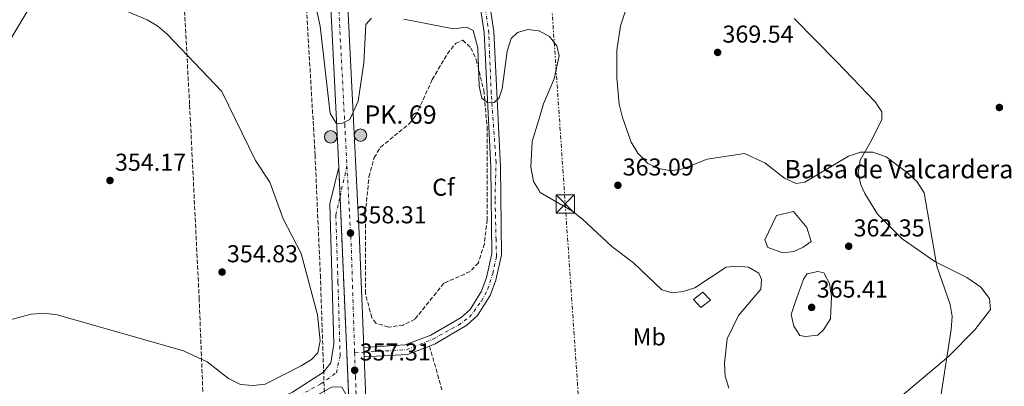
# Model space of a CAD drawing. Units: metres. Extents: x 608271 to 611745, y 4676059 to 4678427.
# Drawn here: x 610524 to 610928, y 4676935 to 4677085 of the extents above; entities that cross this region are included whole.
import ezdxf
from ezdxf.enums import TextEntityAlignment as Align

# ---------------------------------------------------------------- set-up
doc = ezdxf.new("R2010")
doc.units = ezdxf.units.M
doc.header["$MEASUREMENT"] = 0
for name, pattern in [('DGN Style 2', [1.7399219301090239, 1.043953158065414, -0.6959687720436097]), ('DGN Style 3', [2.435890702152634, 1.739921930109024, -0.6959687720436097]), ('DGN Style 4', [2.7856150101045474, 1.391937544087219, -0.6959687720436097, 0.001739921930109024, -0.6959687720436097]), ('DGN Style 5', [1.217945351076317, 0.5219765790327072, -0.6959687720436097]), ('DGN Style 7', [3.4798438602180486, 1.565929737098122, -0.6959687720436097, 0.5219765790327072, -0.6959687720436097])]:
    doc.linetypes.add(name, pattern=pattern)
for name, color, linetype, lineweight in [('Balsa-alberca', 142, 'Continuous', 0), ('Camino', 7, 'DGN Style 3', 0), ('Carretera', 9, 'Continuous', 0), ('Caseta-cabaña', 1, 'Continuous', 0), ('Cierre de vial', 7, 'DGN Style 5', 0), ('Cota de punto acotado terreno', 7, 'Continuous', 0), ('Curva de nivel intermedia', 30, 'Continuous', 0), ('Eje de carretera', 7, 'DGN Style 4', 0), ('Eje pista pavimentada', 7, 'DGN Style 4', 0), ('Etiqueta de uso rústico', 92, 'Continuous', 0), ('Etiqueta de zona arbolada', 92, 'Continuous', 0), ('Hito kilométrico (PK) carretera', 7, 'Continuous', 0), ('Línea blanca (vial)', 7, 'Continuous', 13), ('Línea de asfalto', 7, 'Continuous', 13), ('Línea de cambio de uso (parcela vista)', 92, 'Continuous', 0), ('Línea eléctrica', 6, 'DGN Style 7', 0), ('Margen derecho', 7, 'Continuous', 0), ('pavimentado', 23, 'Continuous', 0), ('Punto acotado terreno (símbolo)', 7, 'Continuous', 0), ('Tela metálica o alambrada', 7, 'DGN Style 2', 0), ('Texto de Balsa-alberca', 4, 'Continuous', 0), ('Texto de Punto Kilométrico carretera', 7, 'Continuous', 0), ('Torre eléctrica', 7, 'Continuous', 0), ('Zona arbolada', 92, 'DGN Style 3', 0)]:
    doc.layers.add(name, color=color, linetype=linetype, lineweight=lineweight)
doc.styles.add('Style-Arial', font='arial.ttf')

# ---------------------------------------------------------------- blocks, each defined once
blk = doc.blocks.new('5PATER')
at = {"layer": 'Punto acotado terreno (símbolo)', "linetype": 'Continuous', "lineweight": 0}
h = blk.add_hatch(color=51, dxfattribs=at)
edge = h.paths.add_edge_path()
edge.add_ellipse((0, 0), major_axis=(-0.1095731443231308, -0.1110710700762829), ratio=0.9994222409660317, start_angle=0, end_angle=360)
blk = doc.blocks.new('5TME')
at = {"layer": 'Torre eléctrica', "color": 7, "linetype": 'Continuous', "lineweight": 0}
for p, q in [((-0.375, 0.375), (0.375, -0.375)), ((0.3723, 0.3776), (-0.3716, -0.3784))]:
    blk.add_line(p, q, dxfattribs=at)
at = {"layer": 'Torre eléctrica', "color": 7, "linetype": 'Continuous', "lineweight": 0, "flags": 128}
blk.add_lwpolyline([(-0.375, -0.375), (0.375, -0.375), (0.375, 0.375), (-0.375, 0.375), (-0.3716, -0.3784)], dxfattribs=at)
blk = doc.blocks.new('5HITCA')
at = {"layer": 'Tela metálica o alambrada', "linetype": 'Continuous', "lineweight": 0}
h = blk.add_hatch(color=1, dxfattribs=at)
edge = h.paths.add_edge_path()
edge.add_arc((0, 0), 0.2558578010358639, 0, 360)
at = {"layer": 'Tela metálica o alambrada', "color": 7, "linetype": 'Continuous', "lineweight": 0}
blk.add_circle((0, 0), 0.2558578010358639, dxfattribs=at)

msp = doc.modelspace()

# ---------------------------------------------------------------- linework, layer by layer
at = {"layer": 'Balsa-alberca', "color": 142, "linetype": 'Continuous', "lineweight": 0, "elevation": 361.3099999999977, "flags": 128}
msp.add_lwpolyline([(610830.54, 4676991.59), (610829.3899999997, 4676994.779999999), (610834.1399999997, 4677004.720000001), (610841.1399999997, 4677006.369999999), (610846.5999999996, 4676999.869999999), (610848.2999999998, 4676994.130000001), (610845.0599999996, 4676991.720000001), (610841.2100000001, 4676989.960000001), (610836.7800000003, 4676989.480000001), (610830.54, 4676991.59)], close=True, dxfattribs=at)
at = {"layer": 'Balsa-alberca', "color": 142, "linetype": 'Continuous', "lineweight": 0}
msp.add_polyline3d([(610830.54, 4676991.59, 361.7200000000012), (610829.3899999997, 4676994.779999999, 361.3099999999977), (610834.1399999997, 4677004.720000001, 361.3099999999977), (610841.1399999997, 4677006.369999999, 361.3099999999977), (610846.5999999996, 4676999.869999999, 361.3099999999977), (610848.2999999998, 4676994.130000001, 361.3099999999977), (610845.0599999996, 4676991.720000001, 361.3099999999977), (610841.2100000001, 4676989.960000001, 361.7200000000012), (610836.7800000003, 4676989.480000001, 361.3099999999977), (610830.54, 4676991.59, 361.7200000000012)], dxfattribs=at)
at = {"layer": 'Camino', "color": 7, "linetype": 'DGN Style 3', "lineweight": 0}
msp.add_polyline3d([(610691.8299999986, 4676951.260000003, 356.3399999999965), (610696.9499999991, 4676933.29, 356.0800000000018)], dxfattribs=at)
at = {"layer": 'Carretera', "color": 9, "linetype": 'Continuous', "lineweight": 0}
for points in [[(610658.7199999992, 4676929.319999999, 356.8800000000047), (610654.620000002, 4677024.489999999, 359.1699999999983), (610650.7100000004, 4677103.649999998, 362.1600000000035), (610644.9200000013, 4677226.219999999, 369.6699999999983), (610639.3099999988, 4677347.370000003, 374.2599999999948), (610634.1299999999, 4677447.949999998, 369.1699999999983), (610616.9200000013, 4677723.75, 350.5099999999948)], [(610623.8700000005, 4677724.179999999, 350.5099999999948), (610640.1800000005, 4677462.910000001, 368.179999999993), (610640.4299999987, 4677458.82, 368.4600000000065), (610641.0799999991, 4677448.34, 369.1699999999983), (610646.2699999993, 4677347.710000002, 374.2599999999948), (610651.8799999994, 4677226.539999999, 369.6699999999983), (610657.6700000009, 4677103.980000001, 362.1600000000035), (610663.0799999977, 4676994.480000001, 357.2899999999936), (610664.839999999, 4676950.719999999, 357.0200000000041), (610665, 4676946.77, 356.9900000000052), (610667.329999999, 4676888.8, 356.6300000000047)]]:
    msp.add_polyline3d(points, dxfattribs=at)
at = {"layer": 'Caseta-cabaña', "color": 1, "linetype": 'Continuous', "lineweight": 0, "elevation": 362, "flags": 128}
msp.add_lwpolyline([(610807.0300000003, 4676970.050000001), (610803.1399999997, 4676967.029999999), (610800.0999999996, 4676970.289999999), (610803.9900000002, 4676973.310000001), (610807.0300000003, 4676970.050000001)], close=True, dxfattribs=at)
msp.add_lwpolyline([(610803.1399999997, 4676967.029999999), (610800.0999999996, 4676970.289999999), (610803.9900000002, 4676973.310000001), (610807.0300000003, 4676970.050000001), (610803.1399999997, 4676967.029999999)], dxfattribs=at)
at = {"layer": 'Cierre de vial', "color": 7, "linetype": 'DGN Style 5', "lineweight": 0, "extrusion": (0.001034346971502889, -0.02400946375071491, 0.9997111961845511), "elevation": -111302.154926696, "flags": 128}
msp.add_lwpolyline([(811391.9847221711, 4645073.96619553), (811391.984722171, 4645062.007008402)], dxfattribs=at)
at = {"layer": 'Cierre de vial', "color": 7, "linetype": 'DGN Style 5', "lineweight": 0, "extrusion": (0.001034407466957556, -0.02401086797406097, 0.9997111623965816), "elevation": -111308.6855671679, "flags": 128}
msp.add_lwpolyline([(811391.9847966715, 4645061.850507553), (811391.9847966715, 4644978.52389826)], dxfattribs=at)
at = {"layer": 'Curva de nivel intermedia', "color": 30, "linetype": 'Continuous', "lineweight": 0, "flags": 128}
for points, elevation in [([(610901.5300000008, 4676930.739999999), (610905.7100000007, 4676958), (610906.1300000009, 4676963.359999999), (610905.3500000008, 4676968.310000001), (610899.9100000004, 4676983.92), (610894.7400000005, 4677014.09), (610891.8300000002, 4677018.529999998), (610887.9299999997, 4677022.16), (610879.1400000011, 4677028.84), (610873.6400000004, 4677030.720000002), (610868.6300000012, 4677030.660000001), (610863.7000000004, 4677029.029999999), (610845.7600000009, 4677018.42), (610842.2500000016, 4677017.789999999), (610837.4600000016, 4677019.980000001), (610829.300000001, 4677026.32), (610821.070000001, 4677030.17), (610805.6399999993, 4677027.84), (610795.7799999999, 4677023.890000001), (610790.8100000012, 4677023.05), (610785.9200000005, 4677024.060000001), (610781.3300000017, 4677026.019999999), (610777.3300000008, 4677030.23), (610774.5800000015, 4677034.82), (610770.9400000004, 4677044.859999998), (610769.6200000016, 4677050.390000001), (610768.6600000005, 4677061.180000001), (610768.6200000002, 4677072.390000001), (610770.1300000013, 4677082.52), (610778.8500000007, 4677108.480000001)], 365.0000000000001), ([(610565.8700000015, 4677089.16), (610576.0500000005, 4677084.869999998), (610580.4100000013, 4677082.279999998), (610584.190000001, 4677078.999999999), (610606.7100000004, 4677055.55), (610620.4600000012, 4677027.23), (610626.4000000001, 4677018.340000001), (610631.8200000006, 4677003.439999999), (610639.1699999997, 4676989.109999998), (610645.9400000002, 4676964.100000001), (610646.9500000004, 4676953.369999998), (610646.0000000005, 4676948.470000001), (610643.400000001, 4676945.76), (610639.1600000008, 4676943.109999998), (610624.4199999998, 4676935.609999999), (610619.450000001, 4676935.04), (610614.3500000003, 4676935.509999999), (610609.3700000005, 4676937.91), (610600.5900000005, 4676944.79), (610590.8800000009, 4676949.329999999), (610539.0899999995, 4676964.07), (610533.7100000017, 4676964.77), (610528.4299999999, 4676964.260000001), (610502.1900000012, 4676957.34)], 355.0000000000001), ([(610667.9900000002, 4677085.579999999), (610665.6800000012, 4677083.009999999), (610664.9300000002, 4677067.26), (610662.5300000019, 4677051.570000002), (610659.1600000013, 4677044.060000001), (610655.8200000018, 4677042.369999999), (610653.6000000001, 4677042.55), (610651.0300000019, 4677046.550000001), (610647.0199999998, 4677082.380000001), (610645.0900000008, 4677091.02)], 359.9999999999999), ([(610814.6400000004, 4676934.019999999), (610813.1200000005, 4676938.939999998), (610812.7699999996, 4676944.220000001), (610813.9600000009, 4676954.159999999), (610818.5200000008, 4676963.750000001), (610827.6800000004, 4676974.550000001), (610828.0300000014, 4676978.560000001), (610826.9500000018, 4676981.140000001), (610822.6, 4676983.53), (610817.6199999999, 4676983.999999999), (610813.4800000003, 4676983.51), (610800.6500000004, 4676975.13), (610795.8800000006, 4676973.63), (610791.4100000003, 4676973.039999999), (610787.1100000021, 4676974.249999999), (610775.4900000012, 4676985.409999999), (610766.5900000007, 4676992.079999999), (610754.5300000019, 4677003.189999999), (610750.1700000011, 4677006.609999998), (610737.2300000016, 4677014.179999999), (610736.4738995207, 4677015.372001825), (610734.4199999997, 4677018.609999998), (610733.4000000005, 4677024.659999999), (610733.9200000013, 4677035.039999999), (610736.4738995207, 4677043.485405921), (610738.5800000017, 4677050.449999999), (610743.0099999995, 4677060.8), (610745.0700000004, 4677070.13), (610744.0500000011, 4677074.300000001), (610741.0100000014, 4677078.109999999), (610736.74, 4677080.369999999), (610736.4738995207, 4677080.404070259), (610732.2100000014, 4677080.949999998), (610727.930000001, 4677079.720000001), (610725.3099999991, 4677077.269999999), (610723.6399999994, 4677072.029999999), (610721.6400000012, 4677056.640000001), (610720.4499999998, 4677052.970000001), (610718.3700000012, 4677051.029999998), (610715.7200000002, 4677050.909999999), (610713.350000001, 4677052.789999999), (610712.1399999994, 4677057.710000001), (610711.6200000009, 4677073.390000001), (610709.75, 4677080.55), (610707.040000001, 4677081.92), (610701.7200000013, 4677081.259999999), (610681.3200000008, 4677085.230000001)], 359.9999999999999), ([(610851.0899999995, 4676981.730000001), (610846.6900000006, 4676980.83), (610845.1600000019, 4676978.63), (610841.7900000013, 4676969.079999999), (610840.1700000007, 4676964.24), (610841.180000001, 4676959.339999998), (610843.7100000011, 4676955.519999999), (610846.0800000004, 4676955.17), (610851.0400000003, 4676955.749999999), (610853.4499999998, 4676957.960000002), (610856.2500000005, 4676962.369999999), (610856.6999999998, 4676971.449999998), (610855.8200000013, 4676976.810000001), (610853.4900000001, 4676981.23), (610851.0899999995, 4676981.730000001)], 365.0000000000001)]:
    msp.add_lwpolyline(points, dxfattribs=dict(at, elevation=elevation))
at = {"layer": 'Eje de carretera', "color": 7, "linetype": 'DGN Style 4', "lineweight": 0, "extrusion": (0.8438712903512984, 0.02191308034622328, 0.5360979968537233), "elevation": 617997.1915776427, "flags": 128}
msp.add_lwpolyline([(4659597.232466397, -392046.2719371064), (4659562.686591404, -392048.0133219069), (4659520.53678266, -392048.4160911805)], dxfattribs=at)
at = {"layer": 'Eje de carretera', "color": 7, "linetype": 'DGN Style 4', "lineweight": 0}
for points in [[(610621.0300000012, 4677714.550000003, 351.1499999999943), (610623.480000001, 4677667.810000001, 354.3099999999977), (610630.0100000022, 4677564.980000001, 361.2700000000042), (610639.2600000014, 4677416.699999999, 370.7599999999949), (610641.8500000021, 4677367.030000002, 373.3600000000005), (610645.1199999999, 4677296.710000002, 372.3600000000006), (610647.3000000013, 4677244.100000002, 370.3399999999966), (610649.1900000002, 4677201.88, 368.3399999999967), (610652.1799999987, 4677144.370000001, 364.6399999999995), (610654.3599999979, 4677094.489999998, 361.7700000000041), (610657.0899999992, 4677042.109999999, 359.9400000000024), (610657.980000001, 4677025.110000002, 358.9400000000024)], [(610661.1200000015, 4676948.469999999, 357.1300000000047), (610661.4299999999, 4676938.730000001, 357.2200000000011), (610664.1499999979, 4676876.59, 356.9700000000012), (610666.3299999973, 4676843.06, 357.9199999999982), (610667.9299999998, 4676806.550000001, 358.6900000000023), (610670.9299999995, 4676736.770000001, 359.7599999999947), (610673.9200000024, 4676673.270000001, 359.5399999999937), (610676.9100000008, 4676614.460000001, 359.3399999999965), (610679.0900000001, 4676563.220000001, 359.3300000000019), (610679.8999999971, 4676528.050000002, 359.9400000000024), (610682.0799999986, 4676479.81, 359.9600000000065), (610684.5300000005, 4676434.300000001, 360.3000000000029), (610686.9800000002, 4676374.600000001, 360.1499999999943), (610688.8899999991, 4676325.820000002, 359.5899999999966), (610690.219999999, 4676289.54, 359.179999999993), (610692.1299999979, 4676236.390000002, 358.0800000000017), (610694.039999999, 4676193.060000001, 354.3800000000047), (610694.8500000003, 4676160.870000001, 352.0399999999935), (610694.8500000003, 4676133.88, 350.0299999999989), (610695.399999998, 4676114.260000002, 348.9199999999983), (610694.6999999983, 4676100.230000001, 347.7499999999999)]]:
    msp.add_polyline3d(points, dxfattribs=at)
at = {"layer": 'Eje pista pavimentada', "color": 7, "linetype": 'DGN Style 4', "lineweight": 0, "extrusion": (-0.006296318151925232, -0.02780299787452887, 0.9995935922598337), "elevation": -133521.4219925345, "flags": 128}
msp.add_lwpolyline([(-437433.1174304398, 4694482.982069206), (-437433.1174304399, 4694495.870121764)], dxfattribs=at)
at = {"layer": 'Eje pista pavimentada', "color": 7, "linetype": 'DGN Style 4', "lineweight": 0, "extrusion": (0.03671784230414955, 0.002219623664334645, 0.9993232076397087), "elevation": 33160.11250346548, "flags": 128}
msp.add_lwpolyline([(4631578.629270027, -891141.9246588936), (4631578.629270027, -891145.7360084892)], dxfattribs=at)
at = {"layer": 'Eje pista pavimentada', "color": 7, "linetype": 'DGN Style 4', "lineweight": 0}
for points in [[(610664.9218299229, 4676948.699823733, 356.9897999999959), (610670.879999998, 4676949.059999999, 356.7700000000042), (610682.3899999993, 4676949.760000003, 356.3399999999965), (610693.3399999995, 4676954.11, 356.3399999999965), (610703.7300000007, 4676959.870000003, 356.3399999999965), (610708.2300000001, 4676963.100000002, 356.3399999999965), (610713.140000001, 4676969.700000001, 356.3399999999965), (610715.6700000011, 4676974.480000001, 356.3399999999965), (610717.7699999999, 4676980.940000001, 356.4199999999984), (610719.3199999989, 4676988.100000003, 356.6399999999995), (610719.1299999988, 4676994.910000001, 356.8500000000058), (610718.7100000009, 4677011.350000001, 357.3699999999954), (610719.1299999988, 4677026.370000001, 357.9299999999931), (610717.1599999998, 4677054.79, 360.3000000000029), (610716.4600000001, 4677070.940000001, 361.6499999999941), (610716.1799999984, 4677079.370000003, 362.3600000000007), (610714.4899999986, 4677090.890000002, 362.3999999999942)], [(610482.2399999977, 4676920.489999998, 355.3600000000006), (610528.4400000012, 4676916.61, 354.6100000000006), (610574.4999999994, 4676913.920000002, 354.9999999999999), (610590.5799999969, 4676912.170000002, 355.3300000000017), (610599.3999999971, 4676912.920000004, 355.2200000000012), (610608.730000001, 4676915.700000001, 355.5299999999989), (610625.7499999999, 4676924.020000001, 356.0099999999948), (610647.3099999981, 4676935.750000001, 356.5399999999935), (610653.6299999993, 4676940.320000002, 357.1100000000006), (610655.1700000014, 4676947.15, 357.3899999999995), (610654.2899999986, 4676977.590000001, 357.6999999999972), (610653.4100000003, 4677004.930000001, 358.3500000000059), (610655.1345852857, 4677012.545345965, 358.5725999999996)]]:
    msp.add_polyline3d(points, dxfattribs=at)
at = {"layer": 'Línea blanca (vial)', "color": 7, "linetype": 'Continuous', "lineweight": 13, "extrusion": (0.0003062672973148929, -0.007560973941344975, 0.9999713685268199), "elevation": -34818.26607077114, "flags": 128}
msp.add_lwpolyline([(610664.7838462144, 4676819.124694335), (610664.7020116079, 4676821.144928349)], dxfattribs=at)
at = {"layer": 'Línea blanca (vial)', "color": 7, "linetype": 'Continuous', "lineweight": 13, "extrusion": (0.0003080335472440724, -0.007604578066879862, 0.9999710373344614), "elevation": -35021.12186036078, "flags": 128}
msp.add_lwpolyline([(610664.8610588752, 4676815.680307688), (610664.782884274, 4676817.610187225)], dxfattribs=at)
at = {"layer": 'Línea blanca (vial)', "color": 7, "linetype": 'Continuous', "lineweight": 13}
for points in [[(610611.8500000014, 4677805.390000001, 348.2500000000001), (610613.1299999978, 4677783.57, 348.6100000000005), (610616.9200000007, 4677723.75, 350.5099999999949), (610634.1299999994, 4677447.949999999, 369.1699999999984), (610639.3099999983, 4677347.370000003, 374.2599999999949), (610644.9200000009, 4677226.219999999, 369.6699999999981), (610650.7100000001, 4677103.649999999, 362.1600000000034), (610654.6200000015, 4677024.489999999, 359.1699999999984)], [(610664.8399999986, 4676950.720000001, 357.0200000000042), (610663.0799999973, 4676994.480000002, 357.2899999999935), (610657.6700000004, 4677103.980000001, 362.1600000000034), (610651.879999999, 4677226.539999999, 369.6699999999981), (610646.2699999987, 4677347.710000004, 374.2599999999949), (610641.0799999986, 4677448.34, 369.1699999999984), (610640.4299999982, 4677458.820000002, 368.4600000000063)], [(610697.3700000016, 4676181.480000002, 353.4700000000012), (610697.2399999975, 4676189.230000001, 353.9999999999999), (610696.5300000012, 4676221.530000002, 357.1499999999941), (610695.5499999999, 4676246.500000001, 358.6999999999972), (610689.1999999998, 4676406.670000002, 360.5099999999948), (610684.859999999, 4676493.730000001, 359.8600000000006), (610682.539999999, 4676571.460000001, 359.1900000000024), (610673.8299999986, 4676749.16, 359.800000000003), (610670.44, 4676833.88, 357.520000000004), (610667.3299999986, 4676888.800000001, 356.6300000000048), (610664.9999999995, 4676946.77, 356.9900000000052)]]:
    msp.add_polyline3d(points, dxfattribs=at)
at = {"layer": 'Línea de asfalto', "color": 7, "linetype": 'Continuous', "lineweight": 13, "extrusion": (0.02702551082418932, -0.07043717905931823, 0.997150051682723), "elevation": -312571.6702409987, "flags": 128}
msp.add_lwpolyline([(2245516.322451125, 4136024.462630428), (2245533.26564894, 4136019.028125128), (2245542.980343992, 4136019.028125128)], dxfattribs=at)
at = {"layer": 'Línea de asfalto', "color": 7, "linetype": 'Continuous', "lineweight": 13}
for points in [[(610691.8299999986, 4676951.260000003, 356.3399999999965), (610694.1599999998, 4676952.159999999, 356.3399999999965), (610707.1799999997, 4676959.810000001, 356.3399999999965), (610711.5100000014, 4676963.710000001, 356.3399999999965), (610716.6900000003, 4676971.930000002, 356.3399999999965), (610719.0100000005, 4676978.180000001, 356.3399999999965), (610721.3199999994, 4676988.680000001, 356.6699999999984), (610720.9299999982, 4677024.730000001, 357.7899999999937), (610718.1700000024, 4677080.070000002, 362.3999999999942), (610715.0899999999, 4677101.070000002, 362.3999999999942), (610711.6999999991, 4677140.649999999, 365.4600000000065), (610708.0300000012, 4677196.210000002, 368.5299999999988), (610706.9400000004, 4677235.210000001, 370.2700000000042), (610707.269999999, 4677240.79, 370.4700000000012), (610708.3799999978, 4677243.75, 370.4600000000065), (610711.6700000024, 4677246.010000002, 370.679999999993), (610724.0199999994, 4677251.390000002, 371.2799999999988), (610782.829999997, 4677291.039999999, 374.5099999999949), (610801.0700000006, 4677299.250000001, 372.5099999999949), (610815.1400000011, 4677302.690000001, 371.0899999999966), (610839.4400000019, 4677307.080000004, 368.4700000000012), (610943.9299999999, 4677322.910000001, 362.2100000000063)], [(610783.7999999993, 4677295.81, 374.199999999997), (610780.8999999982, 4677294.510000001, 374.5099999999949), (610722.1199999995, 4677254.870000003, 371.2799999999988), (610709.75, 4677249.480000001, 370.679999999993), (610705.120000001, 4677246.309999999, 370.4600000000065), (610703.3599999996, 4677241.620000003, 370.4700000000012), (610702.9899999986, 4677235.27, 370.2700000000042), (610704.0799999972, 4677196.02, 368.5299999999988), (610707.7600000007, 4677140.359999999, 365.4600000000065), (610711.1600000005, 4677100.620000003, 362.3999999999942), (610714.2299999994, 4677079.690000001, 362.3999999999942), (610716.980000001, 4677024.61, 357.7899999999937), (610717.3699999999, 4676989.090000001, 356.6699999999984), (610715.2100000007, 4676979.300000001, 356.3399999999965), (610713.1299999974, 4676973.699999999, 356.3399999999965), (610708.4499999993, 4676966.280000002, 356.3399999999965), (610704.8299999982, 4676963.010000004, 356.3399999999965), (610692.4400000009, 4676955.730000001, 356.3399999999965), (610681.920000002, 4676951.690000002, 356.3399999999965), (610664.8399999986, 4676950.720000001, 356.7499999999999)], [(610654.6200000015, 4677024.489999999, 359.1699999999984), (610650.9299999991, 4677009.469999999, 358.3999999999943), (610652.6400000012, 4676952.199999999, 357.429999999993), (610651.3899999994, 4676944.350000001, 357.429999999993), (610648.3000000005, 4676940.510000002, 357.0299999999988), (610635.6499999971, 4676932.290000001, 356.5099999999949), (610602.6, 4676916.840000001, 355.6100000000005), (610598.1400000007, 4676915.609999999, 355.4100000000035), (610575.4800000006, 4676916.380000001, 355.0099999999948), (610529.1000000006, 4676919.290000001, 354.5399999999936), (610457.1400000011, 4676924.840000001, 355.2700000000042), (610438.7099999997, 4676925.000000002, 355.4100000000035), (610438.0700000006, 4676924.91, 355.4100000000035)]]:
    msp.add_polyline3d(points, dxfattribs=at)
at = {"layer": 'Línea de cambio de uso (parcela vista)', "color": 92, "linetype": 'Continuous', "lineweight": 0}
msp.add_polyline3d([(610854.6299999999, 4676904.91, 358.9900000000052), (610904.6799999997, 4676946.960000001, 365.1199999999953), (610915.5300000003, 4676957.91, 367), (610921.8399999999, 4676966.230000001, 367.5), (610921.5300000003, 4676970.75, 367.5), (610917.8700000001, 4676975.359999999, 367.2200000000012), (610912.1900000004, 4676979.33, 366.429999999993), (610899.0899999999, 4676985.869999999, 363.929999999993), (610885.7400000002, 4676995.210000001, 363.8800000000047), (610875.6200000001, 4677005.27, 363.6699999999983), (610870.3499999996, 4677013.76, 363.4799999999959), (610868.6699999999, 4677017.279999999, 363.4700000000012), (610867.5800000001, 4677022.26, 363.9700000000012), (610868.3899999997, 4677027.380000001, 364.679999999993), (610873.4100000003, 4677036.02, 364.820000000007), (610877.3099999996, 4677044.02, 365.7899999999936), (610877.2699999996, 4677047.279999999, 366.2899999999936), (610874.6399999997, 4677051.34, 366.9600000000065), (610858.8799999999, 4677067.699999999, 369.1900000000023), (610841.3399999999, 4677085.5, 369.929999999993)], dxfattribs=at)
at = {"layer": 'Línea eléctrica', "color": 6, "linetype": 'DGN Style 7', "lineweight": 0}
msp.add_polyline3d([(610650.0599999978, 4678413.27, 335.3600000000006), (610658.48, 4678299.61, 329.5500000000029), (610669.8999999996, 4678145.269999999, 337.570000000007), (610679.9600000001, 4678009.41, 345.0200000000041), (610691.9099999993, 4677847.890000002, 356.8300000000018), (610701.1200000005, 4677708.159999999, 349.3399999999965), (610711.6299999983, 4677548.46, 360.2200000000012), (610725.9400000023, 4677329.84, 375.3300000000018), (610736.3500000016, 4677172.960000001, 369.2799999999988), (610747.5000000005, 4677009.41, 360.179999999993), (610758.8500000008, 4676842.890000002, 356.8300000000018), (610769.9600000018, 4676679.54, 359.8999999999942), (610782.5199999991, 4676456.319999999, 357.0099999999948), (610797.0399999989, 4676216.63, 354.0099999999948), (610804.5599999981, 4676101.940000002, 344.1000000000058)], dxfattribs=at)
at = {"layer": 'Margen derecho', "color": 7, "linetype": 'Continuous', "lineweight": 0}
msp.add_polyline3d([(610569.9699999986, 4677395.410000001, 379.0800000000018), (610573.1700000016, 4677374.160000001, 378.479999999996), (610575.1200000006, 4677344.469999999, 375.6499999999942), (610580.4400000004, 4677298.510000002, 370.4100000000036), (610586.3799999993, 4677251.49, 367.3399999999965), (610587.1700000005, 4677249.690000003, 367.179999999993), (610591.0300000006, 4677246.470000001, 365.9700000000012), (610600.5399999992, 4677238.81, 365.7599999999948), (610610.6999999981, 4677231.699999999, 366.1699999999984), (610613.2799999998, 4677225.370000003, 366.1699999999984), (610612.1499999987, 4677221.04, 366.1699999999984), (610608.5900000002, 4677216.61, 366.1699999999984), (610601.050000001, 4677210.120000001, 365.320000000007), (610596.4699999989, 4677203.760000003, 364.479999999996), (610537.6999999993, 4677106.739999999, 354.3399999999966), (610517.3099999977, 4677072.32, 352.6499999999942)], dxfattribs=at)
at = {"layer": 'pavimentado', "color": 23, "linetype": 'Continuous', "lineweight": 0}
for points in [[(610715.0900000005, 4677101.07, 362.3999999999942), (610718.1700000028, 4677080.070000002, 362.3999999999942), (610720.9299999987, 4677024.730000001, 357.7899999999936), (610721.3199999998, 4676988.679999999, 356.6699999999983), (610719.0100000009, 4676978.180000001, 356.3399999999965), (610716.6900000008, 4676971.930000001, 356.3399999999965), (610711.510000002, 4676963.71, 356.3399999999965), (610707.1800000002, 4676959.81, 356.3399999999965), (610694.1600000003, 4676952.16, 356.3399999999965), (610691.829999999, 4676951.260000002, 356.3399999999965), (610682.7600000007, 4676947.780000002, 356.3399999999965), (610665, 4676946.77, 356.9900000000052), (610664.839999999, 4676950.719999999, 357.0200000000041), (610681.9200000025, 4676951.690000001, 356.3399999999965), (610692.4400000013, 4676955.730000001, 356.3399999999965), (610704.8299999987, 4676963.010000003, 356.3399999999965), (610708.4499999997, 4676966.28, 356.3399999999965), (610713.1299999979, 4676973.699999999, 356.3399999999965), (610715.2100000011, 4676979.3, 356.3399999999965), (610717.3700000002, 4676989.09, 356.6699999999983), (610716.9800000014, 4677024.609999999, 357.7899999999936), (610714.23, 4677079.690000001, 362.3999999999942), (610711.160000001, 4677100.620000001, 362.3999999999942)], [(610457.1400000015, 4676924.84, 355.2700000000041), (610529.100000001, 4676919.29, 354.5399999999936), (610575.480000001, 4676916.38, 355.0099999999948), (610598.1400000014, 4676915.609999998, 355.4100000000035), (610602.6000000006, 4676916.84, 355.6100000000006), (610635.6499999977, 4676932.29, 356.5099999999948), (610648.300000001, 4676940.510000001, 357.0299999999988), (610651.39, 4676944.350000001, 357.429999999993), (610652.6400000016, 4676952.199999998, 357.429999999993), (610650.9299999995, 4677009.469999999, 358.3999999999942), (610654.620000002, 4677024.489999999, 359.1699999999983), (610658.7199999992, 4676929.319999999, 356.8800000000047), (610655.829999999, 4676934.34, 356.6199999999953), (610651.8900000006, 4676934.480000001, 356.2200000000012), (610614.7100000007, 4676914.050000001, 355.4100000000035), (610602.7500000002, 4676910.52, 355.0099999999948), (610589.9400000004, 4676908.800000001, 355.1199999999953), (610586.7300000007, 4676909.03, 355.3099999999977), (610584.9600000004, 4676909.16, 355.4100000000035), (610575.1700000025, 4676911.46, 355.0099999999948), (610528.75, 4676914.38, 354.5399999999936), (610456.9200000025, 4676919.909999999, 355.2700000000041)]]:
    msp.add_polyline3d(points, dxfattribs=at)
at = {"layer": 'Zona arbolada', "color": 92, "linetype": 'DGN Style 3', "lineweight": 0}
for points in [[(610601.8799999999, 4677755.27, 348.3500000000058), (610611.3899999997, 4677625.380000001, 357.4700000000012), (610623.1100000005, 4677432.350000001, 374.2299999999959), (610625.9199999999, 4677387.470000001, 376.8999999999942), (610628.0999999996, 4677352.58, 377.6399999999995), (610630.4400000004, 4677310.380000001, 376.1300000000047), (610633.1100000005, 4677230.75, 368.2700000000041), (610635.4400000004, 4677184.07, 364.7299999999959), (610641.4100000003, 4677089.449999999, 357.6999999999971), (610644.8899999997, 4677029.619999999, 355.0599999999977), (610647.0700000003, 4676980.350000001, 354.8899999999995), (610651.1299999999, 4676861.24, 356.4400000000023)], [(610598.8600000005, 4676932.689999999, 355.2299999999959), (610597.3899999997, 4676970.369999999, 355.1600000000035), (610593.4500000002, 4677050.24, 357.0599999999977), (610587.6799999997, 4677155.800000001, 360.8899999999995), (610587.8899999997, 4677170.779999999, 361.6199999999953), (610589.4500000002, 4677185.76, 362.4100000000035), (610592.04, 4677197.880000001, 363.1000000000058), (610594.2699999996, 4677202.100000001, 363.5599999999977), (610597.9199999999, 4677205.100000001, 364.2799999999988), (610612.2999999998, 4677211.67, 366.679999999993), (610620.5199999996, 4677218.350000001, 367.1499999999942), (610623.1699999999, 4677222.060000001, 367.1300000000047), (610622.3899999997, 4677226.25, 367.4199999999983), (610615.9900000002, 4677233.67, 367.9400000000023), (610611.8200000003, 4677236.980000001, 368.0399999999936), (610596.75, 4677243.09, 367.8999999999942), (610592.54, 4677245.529999999, 367.8600000000006), (610589.5899999999, 4677248.99, 367.8899999999995), (610586.3200000003, 4677260.779999999, 368.3099999999977), (610582.2199999997, 4677280.4, 369.570000000007), (610576.75, 4677319.9, 373.1100000000006), (610572.7800000003, 4677372.730000001, 376.820000000007), (610570.8799999999, 4677402.710000001, 377.1000000000058)], [(610598.8600000005, 4676932.689999999, 355.2299999999959), (610597.3899999997, 4676970.369999999, 355.1600000000035), (610593.4500000002, 4677050.24, 357.0599999999977), (610587.6799999997, 4677155.800000001, 360.8899999999995), (610587.8899999997, 4677170.779999999, 361.6199999999953), (610589.4500000002, 4677185.76, 362.4100000000035), (610592.04, 4677197.880000001, 363.1000000000058), (610594.2699999996, 4677202.100000001, 363.5599999999977), (610597.9199999999, 4677205.100000001, 364.2799999999988), (610612.2999999998, 4677211.67, 366.679999999993), (610620.5199999996, 4677218.350000001, 367.1499999999942), (610623.1699999999, 4677222.060000001, 367.1300000000047), (610622.3899999997, 4677226.25, 367.4199999999983), (610615.9900000002, 4677233.67, 367.9400000000023), (610611.8200000003, 4677236.980000001, 368.0399999999936), (610596.75, 4677243.09, 367.8999999999942), (610592.54, 4677245.529999999, 367.8600000000006), (610589.5899999999, 4677248.99, 367.8899999999995), (610586.3200000003, 4677260.779999999, 368.3099999999977), (610582.2199999997, 4677280.4, 369.570000000007), (610576.75, 4677319.9, 373.1100000000006), (610572.7800000003, 4677372.730000001, 376.820000000007), (610570.8799999999, 4677402.710000001, 377.1000000000058)], [(610630.4400000004, 4677310.380000001, 376.1300000000047), (610633.1100000005, 4677230.75, 368.2700000000041), (610635.4400000004, 4677184.07, 364.7299999999959), (610641.4100000003, 4677089.449999999, 357.6999999999971), (610644.0899999999, 4677043.374, 355.6668999999966), (610644.8899999997, 4677029.619999999, 355.0599999999977), (610647.0700000003, 4676980.350000001, 354.8899999999995), (610651.1299999999, 4676861.24, 356.4400000000023), (610653.9000000004, 4676716.26, 356.9799999999959), (610655.9199999999, 4676656.300000001, 357.1999999999971), (610669.5099999999, 4676433.99, 358.070000000007), (610675.9600000001, 4676344.180000001, 359.1399999999995), (610677.29, 4676319.25, 359.429999999993), (610681.25, 4676218.869999999, 360.6199999999953), (610684.1900000004, 4676167.779999999, 353.5599999999977), (610684.5899999999, 4676157.800000001, 353.3899999999995), (610684.6900000004, 4676142.84, 352.3999999999942), (610684.4400000004, 4676115.720000001, 349.7899999999936), (610684.2000000002, 4676100.060000001, 347.820000000007)], [(610675.0099999999, 4676959.02, 355.7599999999948), (610669.8700000001, 4676960.65, 356.2799999999988), (610668.1699999999, 4676962.84, 356.4199999999983), (610665.5800000001, 4676972.789999999, 356.5500000000029), (610665.5099999999, 4677005.619999999, 355.8000000000029), (610667.0099999999, 4677020.529999999, 355.0299999999988), (610669.1500000004, 4677028.439999999, 354.8000000000029), (610671.7300000006, 4677032.77, 354.9199999999983), (610683.6200000001, 4677042.390000001, 356.1999999999971), (610686.1500000004, 4677045.539999999, 356.4199999999983), (610692.9699999997, 4677060.449999999, 355.6100000000006), (610699.1600000003, 4677071, 357.5500000000029), (610702.4600000001, 4677075.199999999, 358.8399999999965), (610705.5300000003, 4677076.609999999, 359.6100000000006), (610708.7599999999, 4677073.49, 359.6999999999971), (610711.0099999999, 4677068.560000001, 359.7200000000012), (610714.1100000005, 4677056.029999999, 359.5599999999977), (610715.4500000002, 4677041.050000001, 359.2799999999988), (610715.4900000002, 4677003.07, 358.5200000000041), (610714.3200000003, 4676993.140000001, 358.2599999999948), (610711.8600000005, 4676985.33, 358.0299999999988), (610708.4900000002, 4676981.75, 357.5299999999988), (610697.6900000004, 4676976.980000001, 355.6100000000006), (610685.8200000003, 4676962.24, 354.8000000000029), (610681.0199999996, 4676959.810000001, 355.1699999999983), (610675.0099999999, 4676959.02, 355.7599999999948)]]:
    msp.add_polyline3d(points, dxfattribs=at)
msp.add_polyline3d([(610681.0199999996, 4676959.810000001, 355.1699999999983), (610675.0099999999, 4676959.02, 355.7599999999948), (610669.8700000001, 4676960.65, 356.2799999999988), (610668.1699999999, 4676962.84, 356.4199999999983), (610665.5800000001, 4676972.789999999, 356.5500000000029), (610665.5099999999, 4677005.619999999, 355.8000000000029), (610667.0099999999, 4677020.529999999, 355.0299999999988), (610669.1500000004, 4677028.439999999, 354.8000000000029), (610671.7300000006, 4677032.77, 354.9199999999983), (610683.6200000001, 4677042.390000001, 356.1999999999971), (610686.1500000004, 4677045.539999999, 356.4199999999983), (610692.9699999997, 4677060.449999999, 355.6100000000006), (610699.1600000003, 4677071, 357.5500000000029), (610702.4600000001, 4677075.199999999, 358.8399999999965), (610705.5300000003, 4677076.609999999, 359.6100000000006), (610708.7599999999, 4677073.49, 359.6999999999971), (610711.0099999999, 4677068.560000001, 359.7200000000012), (610714.1100000005, 4677056.029999999, 359.5599999999977), (610715.4500000002, 4677041.050000001, 359.2799999999988), (610715.4900000002, 4677003.07, 358.5200000000041), (610714.3200000003, 4676993.140000001, 358.2599999999948), (610711.8600000005, 4676985.33, 358.0299999999988), (610708.4900000002, 4676981.75, 357.5299999999988), (610697.6900000004, 4676976.980000001, 355.6100000000006), (610685.8200000003, 4676962.24, 354.8000000000029)], close=True, dxfattribs=at)

# ---------------------------------------------------------------- block references
at = {"layer": 'Hito kilométrico (PK) carretera', "color": 7, "linetype": 'Continuous', "lineweight": 0, "xscale": 10, "yscale": 10, "zscale": 10}
for p in [(610663.5200000004, 4677037.649999999, 359.1999999999971), (610651.3299999974, 4677036.95, 359.4100000000035)]:
    msp.add_blockref('5HITCA', p, dxfattribs=at)
at = {"layer": 'Punto acotado terreno (símbolo)', "color": 7, "linetype": 'Continuous', "lineweight": 0, "xscale": 10, "yscale": 10, "zscale": 10}
for p in [(610809.9899999967, 4677071.560000001, 369.5399999999936), (610925.55, 4677049.000000001, 368.0500000000034), (610560.7999999998, 4677019.080000003, 354.1699999999983), (610769.1000000008, 4677017.120000003, 363.089999999997), (610659.4299999995, 4676997.530000002, 358.3099999999977), (610863.7600000007, 4676992.149999999, 362.3500000000058), (610606.7699999987, 4676981.559999999, 354.8300000000018), (610848.5599999992, 4676967.100000001, 365.4100000000035), (610661.1399999993, 4676941.330000003, 357.3099999999981)]:
    msp.add_blockref('5PATER', p, dxfattribs=at)
at = {"layer": 'Torre eléctrica', "color": 7, "linetype": 'Continuous', "lineweight": 0, "xscale": 10, "yscale": 10, "zscale": 10}
msp.add_blockref('5TME', (610747.5000000005, 4677009.420000002, 360.179999999993), dxfattribs=at)

# ---------------------------------------------------------------- texts
at = {"layer": 'Cota de punto acotado terreno', "color": 7, "linetype": 'Continuous', "lineweight": 0, "style": 'Style-Arial'}
for s, p in [('369.54', (610811.980000001, 4677075.559999999, 369.5399999999936)), ('354.17', (610562.8500000022, 4677023.080000003, 354.1699999999983)), ('363.09', (610771.0799999973, 4677021.12, 363.0899999999965)), ('358.31', (610661.5100000009, 4677001.530000002, 358.3099999999977)), ('362.35', (610865.7399999994, 4676996.149999999, 362.3500000000058)), ('354.83', (610608.7600000006, 4676985.559999999, 354.8300000000018)), ('365.41', (610850.6400000007, 4676971.100000001, 365.4100000000035)), ('357.31', (610663.2199999979, 4676945.330000003, 357.3099999999977))]:
    msp.add_text(s, height=7.000000000000002, dxfattribs=at).set_placement(p)
at = {"layer": 'Etiqueta de uso rústico', "color": 92, "linetype": 'Continuous', "lineweight": 0, "style": 'Style-Arial'}
msp.add_text('Mb', height=7.000000000000002, dxfattribs=at).set_placement((610781.9402462435, 4676955.000009999, 358.8000000000029), align=Align.MIDDLE_CENTER)
at = {"layer": 'Etiqueta de zona arbolada', "color": 92, "linetype": 'Continuous', "lineweight": 0, "style": 'Style-Arial'}
msp.add_text('Cf', height=7.000000000000002, dxfattribs=at).set_placement((610697.5394962444, 4677016.330010002, 357.75), align=Align.MIDDLE_CENTER)
at = {"layer": 'Texto de Balsa-alberca', "color": 4, "linetype": 'Continuous', "lineweight": 0, "style": 'Style-Arial'}
msp.add_text('Balsa de Valcardera', height=7.5, dxfattribs=at).set_placement((610837.4599999998, 4677019.980000001, 365))
at = {"layer": 'Texto de Punto Kilométrico carretera', "color": 7, "linetype": 'Continuous', "lineweight": 0, "style": 'Style-Arial'}
msp.add_text('PK. 69', height=7.5, dxfattribs=at).set_placement((610665.160000001, 4677042.34, 359.4100000000035))

doc.saveas('drawing.dxf')
